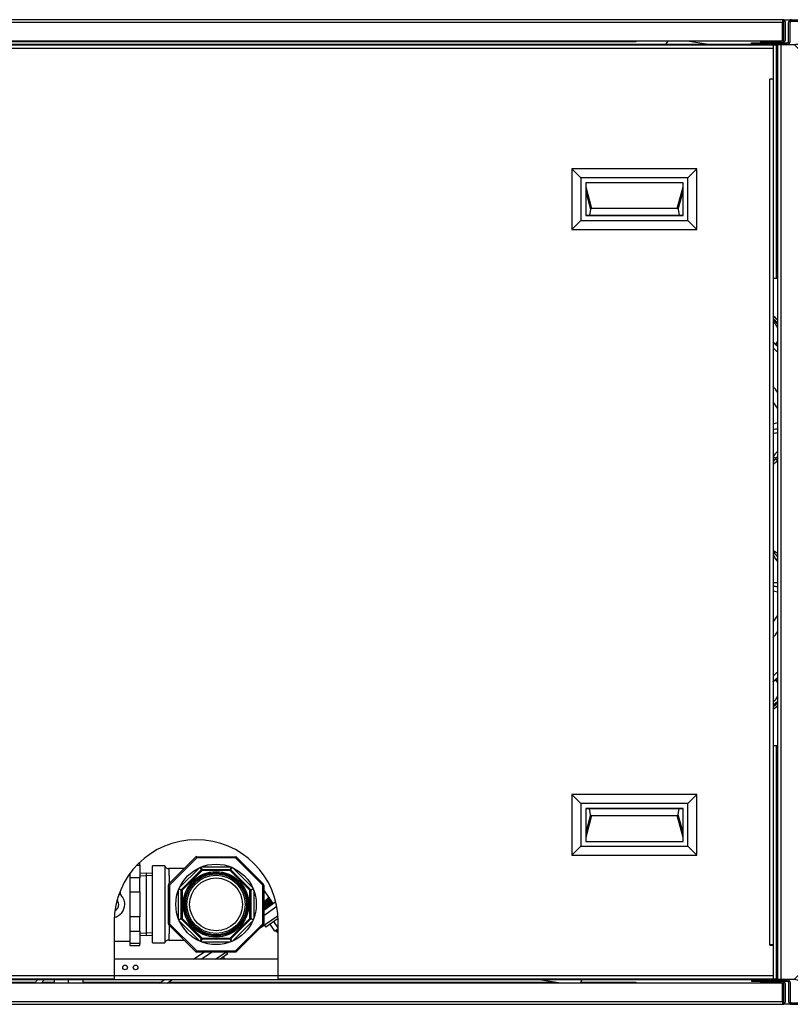
# Model space of a CAD drawing. Units: inches. Extents: x 4 to 190, y 5 to 87.
# Drawn here: x 143 to 166, y 5 to 35 of the extents above; entities that cross this region are included whole.
import ezdxf
from ezdxf.lldxf.tags import DXFTag

# ---------------------------------------------------------------- set-up
doc = ezdxf.new("R2010")
doc.units = ezdxf.units.IN
doc.header["$MEASUREMENT"] = 0
for name, color, linetype in [('BKP2719', 7, 'Continuous'), ('BKP2953', 7, 'Continuous'), ('BKP2994_NUT', 7, 'Continuous'), ('BKP2994_THREADED', 7, 'Continuous'), ('BLT20038', 7, 'Continuous'), ('BLT20101', 7, 'Continuous'), ('BLT2137', 7, 'Continuous'), ('BLT7720', 7, 'Continuous'), ('GKT20118B', 7, 'Continuous'), ('HEX_1.5_8-1-14', 7, 'Continuous'), ('JKF60586', 7, 'Continuous'), ('JKF60637', 7, 'Continuous'), ('JKF60639', 7, 'Continuous'), ('JKF60640', 7, 'Continuous'), ('JKF60641', 7, 'Continuous'), ('JKF60676', 7, 'Continuous'), ('JKF60679', 7, 'Continuous'), ('JKF60720', 7, 'Continuous'), ('JKF60722', 7, 'Continuous'), ('JKF60728', 7, 'Continuous'), ('MSC20156', 7, 'Continuous'), ('MULK_1500_UNIT_A', 7, 'Continuous'), ('VAL2951', 7, 'Continuous'), ('WTR20053', 7, 'Continuous'), ('WTR20053-MACHINE', 7, 'Continuous'), ('WTR20054_MACHINE', 7, 'Continuous')]:
    doc.layers.add(name, color=color, linetype=linetype)
tags = doc.linetypes.add('HIDDEN2', pattern=[0.1875, 0.125, -0.0625]).pattern_tags.tags
tags[6:7] = [DXFTag(74, 4), DXFTag(75, 0), DXFTag(340, '0'), DXFTag(46, 0.0), DXFTag(50, 0.0), DXFTag(44, 0.0), DXFTag(45, 0.0)]
tags[4:5] = [DXFTag(74, 4), DXFTag(75, 0), DXFTag(340, '0'), DXFTag(46, 0.0), DXFTag(50, 0.0), DXFTag(44, 0.0), DXFTag(45, 0.0)]

# ---------------------------------------------------------------- blocks, each defined once
blk = doc.blocks.new('SE253')
at = {"layer": 'HEX_1.5_8-1-14', "color": 7, "linetype": 'Continuous'}
for p, q in [((169.073, 33.099), (182.647, 34.814)), ((163.013, 34.521), (163.666, 34.417)), ((159.165, 5.813), (158.512, 5.917))]:
    blk.add_line(p, q, dxfattribs=at)
for centre, radius, start, end in [((183.254, 30.009), 4.843, 293.6835, 97.2), ((162.592, 34.349), 0.236, 133.2403, 163.2485), ((159.586, 5.985), 0.236, 313.2403, 343.2485)]:
    blk.add_arc(centre, radius, start, end, dxfattribs=at)
blk = doc.blocks.new('SE335')
at = {"layer": 'JKF60586', "color": 7, "linetype": 'Continuous'}
for p, q in [((125.903, 5.167), (125.817, 5.167)), ((128.184, 5.167), (127.981, 5.167)), ((166.187, 5.167), (165.921, 5.167)), ((167.005, 5.167), (166.969, 5.167))]:
    blk.add_line(p, q, dxfattribs=at)
blk = doc.blocks.new('SE336')
at = {"layer": 'JKF60586', "color": 7, "linetype": 'Continuous'}
for p, q in [((125.817, 35.167), (125.903, 35.167)), ((127.981, 35.167), (128.184, 35.167)), ((165.921, 35.167), (166.187, 35.167)), ((166.969, 35.167), (167.005, 35.167))]:
    blk.add_line(p, q, dxfattribs=at)
blk = doc.blocks.new('SE337')
at = {"layer": 'JKF60586', "color": 7, "linetype": 'Continuous'}
for p, q in [((132.715, 5.839), (143.149, 5.839)), ((143.353, 5.839), (143.723, 5.839)), ((144.598, 5.839), (146.968, 5.839)), ((147.202, 5.839), (159.002, 5.839)), ((159.772, 5.839), (161.453, 5.839))]:
    blk.add_line(p, q, dxfattribs=at)
blk = doc.blocks.new('SE338')
at = {"layer": 'JKF60586', "color": 7, "linetype": 'Continuous'}
for p, q in [((125.817, 35.081), (125.817, 35.167)), ((167.005, 35.167), (167.03, 35.141)), ((132.715, 34.495), (132.715, 34.521)), ((161.453, 34.521), (161.453, 34.495)), ((161.453, 34.495), (132.715, 34.495)), ((132.715, 5.813), (132.715, 5.839)), ((161.453, 5.839), (161.453, 5.813)), ((125.817, 5.167), (125.817, 5.253)), ((167.03, 5.192), (167.005, 5.167))]:
    blk.add_line(p, q, dxfattribs=at)
blk = doc.blocks.new('SE345')
at = {"layer": 'JKF60640', "color": 7, "linetype": 'Continuous'}
for p, q in [((126.03, 34.417), (128.105, 34.417)), ((129.019, 34.417), (164.976, 34.417))]:
    blk.add_line(p, q, dxfattribs=at)
blk = doc.blocks.new('SE346')
at = {"layer": 'JKF60640', "color": 7, "linetype": 'Continuous'}
for p, q in [((126.03, 34.401), (126.03, 34.417)), ((166.062, 34.417), (166.062, 34.401))]:
    blk.add_line(p, q, dxfattribs=at)
blk = doc.blocks.new('SE350')
at = {"layer": 'JKF60720', "color": 7, "linetype": 'Continuous'}
for p, q in [((150.11, 7.875), (150.509, 8.154)), ((148.206, 6.542), (148.517, 6.759)), ((147.165, 5.813), (147.313, 5.917))]:
    blk.add_line(p, q, dxfattribs=at)
blk = doc.blocks.new('SE351')
at = {"layer": 'JKF60720', "color": 7, "linetype": 'Continuous'}
for p, q in [((150.11, 8.038), (150.478, 8.296)), ((147.972, 6.542), (148.283, 6.759)), ((146.931, 5.813), (147.08, 5.917))]:
    blk.add_line(p, q, dxfattribs=at)
blk = doc.blocks.new('SE355')
at = {"layer": 'JKF60637', "color": 7, "linetype": 'Continuous'}
for p, q in [((128.098, 5.768), (128.098, 5.253)), ((128.146, 5.845), (128.146, 5.253)), ((128.723, 5.854), (128.184, 5.854)), ((128.184, 5.813), (128.184, 5.253)), ((165.921, 5.813), (128.184, 5.813)), ((128.723, 5.813), (128.723, 5.854)), ((128.723, 5.854), (128.848, 5.854)), ((128.848, 5.854), (128.848, 5.813)), ((165.257, 5.813), (165.257, 5.849)), ((165.257, 5.849), (165.382, 5.849)), ((165.921, 5.849), (165.382, 5.849)), ((165.382, 5.849), (165.382, 5.813)), ((165.921, 5.253), (165.921, 5.813)), ((165.959, 5.253), (165.959, 5.84)), ((166.007, 5.253), (166.007, 5.763)), ((128.184, 5.167), (128.184, 5.253)), ((128.184, 5.253), (165.921, 5.253)), ((128.184, 5.167), (165.921, 5.167)), ((165.921, 5.253), (165.921, 5.167))]:
    blk.add_line(p, q, dxfattribs=at)
for centre, radius, start, end in [((128.184, 5.768), 0.086, 116.2226, 180), ((128.184, 5.768), 0.086, 90, 116.2226), ((128.184, 5.768), 0.038, 90, 180), ((165.921, 5.763), 0.086, 63.7774, 90), ((165.921, 5.763), 0.038, 0, 90), ((165.921, 5.763), 0.086, 0, 63.7774), ((128.184, 5.253), 0.086, 180, 270), ((128.184, 5.253), 0.038, 180, 270), ((165.921, 5.253), 0.086, 270, 360), ((165.921, 5.253), 0.038, 270, 0)]:
    blk.add_arc(centre, radius, start, end, dxfattribs=at)
blk = doc.blocks.new('SE361')
at = {"layer": 'JKF60641', "color": 7, "linetype": 'Continuous'}
for p, q in [((179.081, 18.194), (179.129, 18.194)), ((179.081, 18.069), (179.081, 18.194)), ((179.081, 17.327), (179.081, 18.069)), ((179.129, 18.069), (179.081, 18.069)), ((178.41, 17.783), (177.985, 17.358)), ((179.043, 17.327), (178.587, 17.783)), ((177.958, 17.384), (166.912, 6.338)), ((166.939, 6.311), (177.984, 17.357)), ((166.969, 5.253), (179.043, 17.327)), ((178.045, 17.296), (167, 6.251)), ((177.956, 17.385), (177.958, 17.384)), ((177.984, 17.357), (177.958, 17.384)), ((177.984, 17.357), (178.045, 17.296)), ((178.046, 17.297), (177.985, 17.358)), ((178.045, 17.296), (178.046, 17.297)), ((179.043, 17.327), (179.089, 17.281)), ((166.938, 6.311), (166.513, 5.886)), ((166.912, 6.338), (166.871, 6.379)), ((166.912, 6.338), (166.939, 6.311)), ((166.999, 6.25), (166.938, 6.311)), ((166.939, 6.311), (167, 6.251)), ((166.999, 6.25), (167, 6.251)), ((164.976, 5.917), (166.063, 5.917)), ((164.976, 5.917), (164.976, 5.869)), ((164.976, 5.869), (166.063, 5.869)), ((166.101, 5.831), (166.101, 5.253)), ((166.149, 5.831), (166.149, 5.253)), ((166.513, 5.709), (166.969, 5.253)), ((166.187, 5.215), (166.969, 5.215)), ((166.187, 5.167), (166.969, 5.167)), ((167.03, 5.192), (166.969, 5.253))]:
    blk.add_line(p, q, dxfattribs=at)
for centre, radius, start, end in [((178.499, 17.695), 0.125, 45, 135), ((179.043, 17.327), 0.038, 315, 0), ((166.063, 5.831), 0.086, 0, 90), ((166.063, 5.831), 0.038, 0, 90), ((166.601, 5.797), 0.125, 135, 225), ((166.187, 5.253), 0.086, 180, 270), ((166.187, 5.253), 0.038, 180, 270), ((166.969, 5.253), 0.038, 270, 315), ((166.969, 5.253), 0.086, 270, 315)]:
    blk.add_arc(centre, radius, start, end, dxfattribs=at)
blk = doc.blocks.new('SE372')
at = {"layer": 'JKF60728', "color": 7, "linetype": 'Continuous'}
for p, q in [((166.187, 35.167), (166.969, 35.167)), ((166.187, 35.119), (166.969, 35.119)), ((167.03, 35.141), (166.969, 35.081)), ((167.03, 35.141), (178.405, 23.767)), ((166.101, 34.503), (166.101, 35.081)), ((166.149, 34.503), (166.149, 35.081)), ((166.513, 34.625), (166.969, 35.081)), ((166.969, 35.081), (179.043, 23.006)), ((164.976, 34.465), (166.063, 34.465)), ((164.976, 34.417), (164.976, 34.465)), ((164.976, 34.417), (166.063, 34.417)), ((166.938, 34.023), (166.513, 34.448)), ((166.912, 33.995), (166.87, 33.953)), ((166.912, 33.995), (166.939, 34.022)), ((177.958, 22.949), (166.912, 33.995)), ((166.999, 34.083), (166.938, 34.023)), ((166.939, 34.022), (167, 34.083)), ((166.939, 34.022), (177.984, 22.976)), ((166.999, 34.083), (167, 34.083)), ((178.045, 23.037), (167, 34.083)), ((177.955, 22.947), (177.958, 22.949)), ((177.984, 22.976), (177.958, 22.949)), ((177.984, 22.976), (178.045, 23.037)), ((178.046, 23.036), (177.985, 22.975)), ((178.41, 22.55), (177.985, 22.975)), ((178.045, 23.037), (178.046, 23.036)), ((179.043, 23.006), (178.587, 22.55)), ((179.043, 23.006), (179.088, 23.051)), ((179.081, 23.006), (179.081, 22.264)), ((179.129, 22.264), (179.081, 22.264)), ((179.081, 22.264), (179.081, 22.139)), ((179.081, 22.139), (179.129, 22.139))]:
    blk.add_line(p, q, dxfattribs=at)
for centre, radius, start, end in [((166.187, 35.081), 0.086, 90, 180), ((166.187, 35.081), 0.038, 90, 180), ((166.969, 35.081), 0.086, 45, 90), ((166.969, 35.081), 0.038, 45, 90), ((166.063, 34.503), 0.038, 270, 360), ((166.063, 34.503), 0.086, 270, 360), ((166.601, 34.536), 0.125, 135, 225), ((179.043, 23.006), 0.038, 0, 45), ((178.499, 22.639), 0.125, 225, 315)]:
    blk.add_arc(centre, radius, start, end, dxfattribs=at)
blk = doc.blocks.new('SE375')
at = {"layer": 'JKF60639', "color": 7, "linetype": 'Continuous'}
for p, q in [((128.105, 5.917), (126.03, 5.917)), ((164.976, 5.917), (129.019, 5.917))]:
    blk.add_line(p, q, dxfattribs=at)
blk = doc.blocks.new('SE376')
at = {"layer": 'JKF60639', "color": 7, "linetype": 'Continuous'}
for p, q in [((150.555, 6.542), (145.555, 6.542)), ((145.555, 6.043), (150.555, 6.043)), ((126.03, 5.917), (126.03, 5.932)), ((166.062, 5.93), (166.062, 5.917))]:
    blk.add_line(p, q, dxfattribs=at)
for centre in [(145.885, 6.292), (146.207, 6.292)]:
    blk.add_circle(centre, 0.0705, dxfattribs=at)
blk = doc.blocks.new('SE377')
at = {"layer": 'JKF60637', "color": 7, "linetype": 'Continuous'}
for p, q in [((165.921, 35.167), (128.184, 35.167)), ((128.184, 35.081), (128.184, 35.167)), ((165.921, 35.167), (165.921, 35.081)), ((128.098, 35.081), (128.098, 34.571)), ((128.146, 35.081), (128.146, 34.494)), ((165.921, 35.081), (128.184, 35.081)), ((128.184, 35.081), (128.184, 34.521)), ((165.921, 34.521), (165.921, 35.081)), ((165.959, 34.489), (165.959, 35.081)), ((166.007, 34.566), (166.007, 35.081)), ((128.184, 34.521), (165.921, 34.521)), ((128.723, 34.485), (128.723, 34.521)), ((128.848, 34.521), (128.848, 34.485)), ((165.257, 34.48), (165.257, 34.521)), ((165.382, 34.521), (165.382, 34.48)), ((128.184, 34.485), (128.723, 34.485)), ((128.848, 34.485), (128.723, 34.485)), ((165.382, 34.48), (165.257, 34.48)), ((165.382, 34.48), (165.921, 34.48))]:
    blk.add_line(p, q, dxfattribs=at)
for centre, radius, start, end in [((128.184, 35.081), 0.086, 90, 180), ((128.184, 35.081), 0.038, 90, 180), ((165.921, 35.081), 0.086, 0, 90), ((165.921, 35.081), 0.038, 0, 90), ((128.184, 34.571), 0.086, 180, 243.7774), ((128.184, 34.571), 0.038, 180, 270), ((165.921, 34.566), 0.038, 270, 360), ((165.921, 34.566), 0.086, 296.2226, 0), ((128.184, 34.571), 0.086, 243.7774, 270), ((165.921, 34.566), 0.086, 270, 296.2226)]:
    blk.add_arc(centre, radius, start, end, dxfattribs=at)
blk = doc.blocks.new('SE386')
at = {"layer": 'JKF60676', "color": 7, "linetype": 'Continuous'}
for p, q in [((136.992, 34.353), (137.04, 34.353)), ((136.992, 31.028), (136.992, 34.353)), ((137.04, 34.401), (137.04, 34.353)), ((137.04, 34.401), (165.628, 34.401)), ((137.04, 34.353), (137.09, 34.303)), ((137.04, 34.353), (137.09, 34.303)), ((137.09, 34.303), (165.628, 34.303)), ((137.09, 31.028), (137.09, 34.303)), ((165.628, 34.401), (165.628, 34.303)), ((165.628, 34.303), (165.628, 33.36)), ((165.53, 33.36), (165.53, 33.359)), ((165.53, 33.36), (165.628, 33.36)), ((165.53, 6.974), (165.53, 33.359)), ((165.628, 33.359), (165.53, 33.359)), ((165.628, 33.359), (165.628, 6.974)), ((136.961, 33.289), (136.992, 33.289)), ((136.961, 32.289), (136.992, 32.289)), ((141.662, 28.247), (141.649, 28.247)), ((141.662, 27.646), (141.662, 28.247)), ((141.649, 27.646), (141.662, 27.646)), ((136.992, 5.98), (136.992, 21.428)), ((137.09, 6.03), (137.09, 21.428)), ((138.316, 21.428), (138.316, 21.382)), ((138.316, 21.382), (138.917, 21.382)), ((138.917, 21.382), (138.917, 21.428)), ((136.961, 15.625), (136.992, 15.625)), ((136.961, 14.625), (136.992, 14.625)), ((136.961, 8.044), (136.992, 8.044)), ((145.555, 7.682), (145.555, 6.03)), ((150.555, 6.03), (150.555, 7.682)), ((136.961, 7.044), (136.992, 7.044)), ((165.53, 6.974), (165.53, 6.973)), ((165.628, 6.974), (165.53, 6.974)), ((165.53, 6.973), (165.628, 6.973)), ((165.628, 6.973), (165.628, 6.03)), ((137.04, 5.98), (137.09, 6.03)), ((137.04, 5.98), (137.09, 6.03)), ((145.555, 6.03), (137.09, 6.03)), ((145.555, 6.03), (145.555, 5.932)), ((165.628, 6.03), (150.555, 6.03)), ((150.555, 5.932), (150.555, 6.03)), ((165.628, 6.03), (165.628, 5.932)), ((136.992, 5.98), (137.04, 5.98)), ((137.04, 5.932), (137.04, 5.98)), ((145.555, 5.932), (137.04, 5.932)), ((165.628, 5.932), (150.555, 5.932))]:
    blk.add_line(p, q, dxfattribs=at)
blk.add_arc((148.055, 7.682), 2.5, 0, 180, dxfattribs=at)
blk = doc.blocks.new('SE387')
at = {"layer": 'JKF60679', "color": 7, "linetype": 'Continuous'}
for p, q in [((165.628, 34.401), (165.72, 34.401)), ((165.77, 34.401), (165.72, 34.401)), ((165.72, 34.401), (165.72, 27.29)), ((165.77, 5.93), (165.77, 34.401)), ((165.868, 34.401), (165.77, 34.401)), ((165.868, 34.401), (165.868, 5.93)), ((166.28, 34.401), (165.868, 34.401)), ((166.28, 34.401), (176.961, 23.796)), ((166.386, 34.434), (166.365, 34.413)), ((166.386, 34.434), (177.03, 23.865)), ((165.628, 27.29), (165.72, 27.29)), ((165.72, 27.29), (165.77, 27.29)), ((177.03, 23.865), (176.961, 23.796)), ((176.961, 23.796), (176.962, 23.795)), ((176.962, 23.795), (177.031, 23.865)), ((179.031, 21.878), (177.031, 23.865)), ((179.031, 18.452), (179.031, 21.878)), ((179.129, 21.827), (179.101, 21.827)), ((177.031, 16.466), (179.031, 18.452)), ((179.101, 18.504), (179.129, 18.504)), ((166.28, 5.93), (176.961, 16.535)), ((176.961, 16.535), (176.962, 16.536)), ((177.03, 16.466), (176.961, 16.535)), ((176.962, 16.536), (177.031, 16.466)), ((177.03, 16.466), (166.386, 5.897)), ((165.72, 13.04), (165.628, 13.04)), ((165.72, 13.04), (165.72, 5.93)), ((165.77, 13.04), (165.72, 13.04)), ((165.72, 5.93), (164.895, 5.93)), ((165.72, 5.93), (165.77, 5.93)), ((165.77, 5.93), (165.868, 5.93)), ((165.868, 5.93), (166.28, 5.93)), ((166.365, 5.917), (166.386, 5.897))]:
    blk.add_line(p, q, dxfattribs=at)
for centre, radius, start, end in [((166.401, 33.868), 0.547, 93.7324, 102.8219), ((178.742, 21.415), 0.546, 48.9389, 57.992), ((178.742, 18.916), 0.546, 302.008, 311.0611), ((164.895, 6.055), 0.125, 260.292, 270), ((166.401, 6.463), 0.547, 257.1781, 266.2676)]:
    blk.add_arc(centre, radius, start, end, dxfattribs=at)
blk = doc.blocks.new('SE390')
at = {"layer": 'MSC20156', "color": 7, "linetype": 'Continuous'}
for p, q in [((159.503, 11.555), (159.503, 9.715)), ((163.303, 11.555), (159.503, 11.555)), ((159.773, 11.285), (159.503, 11.555)), ((163.033, 11.285), (163.303, 11.555)), ((163.303, 9.715), (163.303, 11.555)), ((163.033, 11.285), (159.773, 11.285)), ((159.773, 11.285), (159.773, 9.985)), ((162.886, 11.137), (159.921, 11.137)), ((159.921, 11.137), (159.921, 10.132)), ((159.921, 11.13), (162.886, 11.13)), ((160.066, 10.941), (160.036, 11.13)), ((162.74, 10.941), (162.77, 11.13)), ((162.886, 10.132), (162.886, 11.137)), ((163.033, 9.985), (163.033, 11.285)), ((160.066, 10.941), (159.921, 10.4)), ((160.098, 10.917), (159.921, 10.254)), ((160.098, 10.917), (162.708, 10.917)), ((162.886, 10.254), (162.708, 10.917)), ((162.886, 10.4), (162.74, 10.941)), ((159.773, 9.985), (159.503, 9.715)), ((159.773, 9.985), (163.033, 9.985)), ((159.921, 10.132), (162.886, 10.132)), ((163.033, 9.985), (163.303, 9.715)), ((159.503, 9.715), (163.303, 9.715))]:
    blk.add_line(p, q, dxfattribs=at)
for centre, major_axis, start_param, end_param in [((160.1, 10.947), (0.0342, 0.0064), 3.114072, 4.500818), ((162.706, 10.947), (-0.0342, 0.0064), 1.782367, 3.169113)]:
    blk.add_ellipse(centre, major_axis=major_axis, ratio=0.871566, start_param=start_param, end_param=end_param, dxfattribs=at)
blk = doc.blocks.new('SE391')
at = {"layer": 'MSC20156', "color": 7, "linetype": 'Continuous'}
for p, q in [((159.503, 30.618), (159.503, 28.778)), ((163.303, 30.618), (159.503, 30.618)), ((159.773, 30.348), (159.503, 30.618)), ((163.033, 30.348), (163.303, 30.618)), ((163.303, 28.778), (163.303, 30.618)), ((163.033, 30.348), (159.773, 30.348)), ((159.773, 30.348), (159.773, 29.048)), ((163.033, 29.048), (163.033, 30.348)), ((159.921, 30.201), (159.921, 29.196)), ((162.886, 30.201), (159.921, 30.201)), ((159.921, 30.079), (160.098, 29.416)), ((162.708, 29.416), (162.886, 30.079)), ((162.886, 29.196), (162.886, 30.201)), ((159.921, 29.933), (160.066, 29.391)), ((162.74, 29.391), (162.886, 29.933)), ((162.708, 29.416), (160.098, 29.416)), ((162.886, 29.203), (159.921, 29.203)), ((159.921, 29.196), (162.886, 29.196)), ((160.066, 29.391), (160.036, 29.203)), ((162.74, 29.391), (162.77, 29.203)), ((159.773, 29.048), (159.503, 28.778)), ((159.773, 29.048), (163.033, 29.048)), ((163.033, 29.048), (163.303, 28.778)), ((159.503, 28.778), (163.303, 28.778))]:
    blk.add_line(p, q, dxfattribs=at)
for centre, major_axis, start_param, end_param in [((160.1, 29.386), (0.0342, -0.0064), 1.782367, 3.169113), ((162.706, 29.386), (-0.0342, -0.0064), 3.114072, 4.500818)]:
    blk.add_ellipse(centre, major_axis=major_axis, ratio=0.871566, start_param=start_param, end_param=end_param, dxfattribs=at)
blk = doc.blocks.new('SE393')
at = {"layer": 'WTR20053', "color": 7, "linetype": 'Continuous'}
for radius, start, end in [(7.431, 50.9581, 52.3507), (7.431, 307.6493, 309.0419), (7.493, 307.2817, 308.6556), (7.5, 307.2432, 308.6151)]:
    blk.add_arc((161.089, 20.12), radius, start, end, dxfattribs=at)
blk = doc.blocks.new('SE394')
at = {"layer": 'BKP2994_THREADED', "color": 7, "linetype": 'Continuous'}
for p, q in [((147.542, 8.721), (148.149, 9.327)), ((148.208, 9.266), (148.186, 9.343)), ((148.19, 9.345), (148.23, 9.275)), ((148.228, 9.36), (149.086, 9.36)), ((149.084, 9.275), (149.124, 9.345)), ((149.127, 9.343), (149.106, 9.266)), ((149.165, 9.327), (149.771, 8.721)), ((147.603, 8.662), (148.208, 9.266)), ((148.23, 9.244), (147.626, 8.64)), ((148.23, 9.244), (148.208, 9.266)), ((148.23, 9.275), (149.084, 9.275)), ((148.23, 9.244), (148.23, 9.275)), ((149.084, 9.244), (148.23, 9.244)), ((149.084, 9.244), (149.084, 9.275)), ((149.084, 9.244), (149.106, 9.266)), ((149.688, 8.64), (149.084, 9.244)), ((149.106, 9.266), (149.71, 8.662)), ((147.509, 7.784), (147.509, 8.641)), ((147.594, 8.64), (147.524, 8.679)), ((147.526, 8.683), (147.603, 8.662)), ((147.594, 7.785), (147.594, 8.64)), ((147.594, 8.64), (147.626, 8.64)), ((147.626, 8.64), (147.603, 8.662)), ((147.626, 8.64), (147.626, 7.785)), ((149.688, 8.64), (149.71, 8.662)), ((149.688, 7.785), (149.688, 8.64)), ((149.688, 8.64), (149.719, 8.64)), ((149.71, 8.662), (149.788, 8.683)), ((149.789, 8.679), (149.719, 8.64)), ((149.719, 8.64), (149.719, 7.785)), ((149.804, 8.641), (149.804, 7.784)), ((147.524, 7.746), (147.594, 7.785)), ((147.603, 7.763), (147.526, 7.742)), ((148.149, 7.098), (147.542, 7.704)), ((147.594, 7.785), (147.626, 7.785)), ((147.603, 7.763), (147.626, 7.785)), ((148.208, 7.159), (147.603, 7.763)), ((147.626, 7.785), (148.23, 7.181)), ((149.084, 7.181), (149.688, 7.785)), ((149.71, 7.763), (149.106, 7.159)), ((149.771, 7.704), (149.165, 7.098)), ((149.688, 7.785), (149.719, 7.785)), ((149.71, 7.763), (149.688, 7.785)), ((149.788, 7.742), (149.71, 7.763)), ((149.719, 7.785), (149.789, 7.746)), ((148.186, 7.081), (148.208, 7.159)), ((148.23, 7.15), (148.19, 7.08)), ((148.208, 7.159), (148.23, 7.181)), ((149.086, 7.065), (148.228, 7.065)), ((148.23, 7.181), (149.084, 7.181)), ((148.23, 7.15), (148.23, 7.181)), ((149.084, 7.15), (148.23, 7.15)), ((149.106, 7.159), (149.084, 7.181)), ((149.084, 7.15), (149.084, 7.181)), ((149.124, 7.08), (149.084, 7.15)), ((149.106, 7.159), (149.127, 7.081))]:
    blk.add_line(p, q, dxfattribs=at)
at = {"layer": 'BKP2994_THREADED', "color": 7, "linetype": 'HIDDEN2'}
for radius in [0.998, 0.96]:
    blk.add_circle((148.657, 8.212), radius, dxfattribs=at)
at = {"layer": 'BKP2994_THREADED', "color": 7, "linetype": 'Continuous'}
for radius in [0.995, 0.929, 0.89, 0.804]:
    blk.add_circle((148.657, 8.212), radius, dxfattribs=at)
for centre, radius, start, end in [((148.23, 9.244), 0.0313, 90, 135), ((149.084, 9.244), 0.0312, 45, 90), ((147.626, 8.64), 0.0313, 135, 180), ((149.688, 8.64), 0.0312, 0, 45), ((147.626, 7.785), 0.0312, 180, 225), ((149.688, 7.785), 0.0312, 315, 0), ((148.23, 7.181), 0.0312, 225, 270), ((149.084, 7.181), 0.0313, 270, 315)]:
    blk.add_arc(centre, radius, start, end, dxfattribs=at)
blk = doc.blocks.new('SE395')
at = {"layer": 'BKP2994_NUT', "color": 7, "linetype": 'Continuous'}
for p, q in [((147.213, 8.823), (148.046, 9.656)), ((148.068, 9.634), (147.235, 8.801)), ((148.046, 9.656), (148.068, 9.634)), ((148.068, 9.665), (149.246, 9.665)), ((148.068, 9.634), (148.068, 9.665)), ((149.246, 9.634), (148.068, 9.634)), ((149.246, 9.634), (149.246, 9.665)), ((149.246, 9.634), (149.268, 9.656)), ((150.079, 8.801), (149.246, 9.634)), ((149.268, 9.656), (150.101, 8.823)), ((147.204, 7.623), (147.204, 8.801)), ((147.204, 8.801), (147.235, 8.801)), ((147.235, 8.801), (147.213, 8.823)), ((147.235, 8.801), (147.235, 7.623)), ((150.079, 8.801), (150.101, 8.823)), ((150.079, 7.623), (150.079, 8.801)), ((150.079, 8.801), (150.11, 8.801)), ((150.11, 8.801), (150.11, 7.623)), ((147.204, 7.623), (147.235, 7.623)), ((147.213, 7.601), (147.235, 7.623)), ((148.046, 6.768), (147.213, 7.601)), ((147.235, 7.623), (148.068, 6.791)), ((149.246, 6.791), (150.079, 7.623)), ((150.101, 7.601), (149.268, 6.768)), ((150.079, 7.623), (150.101, 7.601)), ((150.079, 7.623), (150.11, 7.623)), ((148.046, 6.768), (148.068, 6.791)), ((148.068, 6.791), (149.246, 6.791)), ((148.068, 6.759), (148.068, 6.791)), ((149.246, 6.759), (148.068, 6.759)), ((149.268, 6.768), (149.246, 6.791)), ((149.246, 6.759), (149.246, 6.791))]:
    blk.add_line(p, q, dxfattribs=at)
blk.add_circle((148.657, 8.212), 1.225, dxfattribs=at)
for centre, radius, start, end in [((148.068, 9.634), 0.0313, 90, 135), ((149.246, 9.634), 0.0312, 45, 90), ((147.235, 8.801), 0.0312, 135, 180), ((150.079, 8.801), 0.0312, 0, 45), ((147.235, 7.623), 0.0313, 180, 225), ((150.079, 7.623), 0.0313, 315, 360), ((148.068, 6.791), 0.0313, 225, 270), ((149.246, 6.791), 0.0312, 270, 315)]:
    blk.add_arc(centre, radius, start, end, dxfattribs=at)
blk = doc.blocks.new('SE396')
at = {"layer": 'BKP2719', "color": 7, "linetype": 'Continuous'}
for points, knots in [([(147.214, 9.3), (147.215, 9.298), (147.218, 9.252), (147.223, 9.114), (147.228, 8.986), (147.232, 8.889), (147.233, 8.845)], [0.1231953, 0.1231953, 0.1231953, 0.1231953, 0.185834, 0.2174666, 0.2490134, 0.2735118, 0.2735118, 0.2735118, 0.2735118]), ([(147.233, 7.581), (147.231, 7.526), (147.227, 7.422), (147.223, 7.292), (147.217, 7.167), (147.215, 7.126), (147.214, 7.125)], [0.4720923, 0.4720923, 0.4720923, 0.4720923, 0.501772, 0.5334357, 0.564909, 0.622892, 0.622892, 0.622892, 0.622892])]:
    blk.add_open_spline(points, degree=3, knots=knots, dxfattribs=at)
blk = doc.blocks.new('SE397')
at = {"layer": 'BKP2719', "color": 7, "linetype": 'Continuous'}
for p, q in [((146.719, 7.037), (146.719, 9.387)), ((147.094, 9.387), (146.719, 9.387)), ((147.094, 9.387), (147.094, 7.037)), ((147.689, 9.3), (147.215, 9.3)), ((146.719, 7.037), (147.094, 7.037)), ((147.215, 7.125), (147.689, 7.125))]:
    blk.add_line(p, q, dxfattribs=at)
for centre, start, end in [((147.213, 9.425), 197.0417, 270.0042), ((147.213, 7), 89.9952, 162.9583)]:
    blk.add_arc(centre, 0.125, start, end, dxfattribs=at)
blk = doc.blocks.new('SE398')
at = {"layer": 'VAL2951', "color": 7, "linetype": 'Continuous'}
for start, end in [(0, 50.4786), (282.4708, 0)]:
    blk.add_arc((145.47, 8.212), 0.406, start, end, dxfattribs=at)
blk = doc.blocks.new('SE399')
at = {"layer": 'VAL2951', "color": 7, "linetype": 'Continuous'}
for start, end in [(298.6267, 0), (0, 38.1423)]:
    blk.add_arc((145.473, 8.212), 0.219, start, end, dxfattribs=at)
blk = doc.blocks.new('SE400')
at = {"layer": 'VAL2951', "color": 7, "linetype": 'Continuous'}
for p, q in [((146.242, 9.403), (146.331, 9.403)), ((146.331, 9.47), (146.308, 9.47)), ((146.331, 9.403), (146.331, 9.47)), ((146.331, 9.403), (146.331, 9.024)), ((146.031, 9.15), (146.031, 9.024)), ((146.031, 9.024), (146.031, 8.591)), ((146.331, 9.024), (146.031, 9.024)), ((146.331, 8.591), (146.331, 9.024)), ((146.031, 8.591), (146.031, 7.833)), ((146.031, 8.591), (146.331, 8.591)), ((146.331, 8.591), (146.331, 7.833)), ((145.598, 8.145), (145.598, 8.087)), ((145.598, 8.087), (145.588, 8.087)), ((146.031, 7.833), (146.031, 7.4)), ((146.331, 7.833), (146.031, 7.833)), ((146.331, 7.4), (146.331, 7.833)), ((146.031, 7.4), (146.031, 7.022)), ((146.031, 7.4), (146.331, 7.4)), ((146.331, 7.4), (146.331, 7.022)), ((145.555, 7.087), (146.031, 7.087)), ((146.031, 7.022), (146.031, 6.955)), ((146.331, 7.022), (146.031, 7.022)), ((146.031, 6.955), (146.331, 6.955)), ((146.331, 6.955), (146.331, 7.022)), ((143.214, 5.917), (143.127, 5.813)), ((143.331, 5.813), (143.418, 5.917)), ((143.723, 5.917), (143.723, 5.813)), ((144.16, 5.813), (144.16, 5.917)), ((144.598, 5.917), (144.598, 5.813))]:
    blk.add_line(p, q, dxfattribs=at)
blk = doc.blocks.new('SE401')
at = {"layer": 'BKP2953', "color": 7, "linetype": 'Continuous'}
for p, q in [((146.525, 9.162), (146.331, 9.15)), ((146.525, 9.162), (146.525, 7.262)), ((146.719, 9.15), (146.525, 9.162)), ((146.331, 7.274), (146.525, 7.262)), ((146.525, 7.262), (146.719, 7.274))]:
    blk.add_line(p, q, dxfattribs=at)
at = {"layer": 'BKP2953', "color": 7, "linetype": 'HIDDEN2'}
for p, q in [((146.336, 9.081), (146.525, 9.093)), ((146.715, 9.081), (146.525, 9.093)), ((146.336, 7.344), (146.525, 7.332)), ((146.715, 7.344), (146.525, 7.332))]:
    blk.add_line(p, q, dxfattribs=at)
blk = doc.blocks.new('SE402')
at = {"layer": 'GKT20118B', "color": 7, "linetype": 'Continuous'}
blk.add_arc((161.089, 20.167), 7.5, 51.3849, 52.7568, dxfattribs=at)
blk = doc.blocks.new('SE403')
at = {"layer": 'WTR20053-MACHINE', "color": 7, "linetype": 'Continuous'}
for p, q in [((145.732, 8.584), (145.748, 8.567)), ((145.748, 8.567), (145.748, 8.619)), ((145.748, 8.567), (145.748, 8.567))]:
    blk.add_line(p, q, dxfattribs=at)
for centre, radius, start, end in [((161.089, 20.167), 7.496, 51.3631, 52.7361), ((161.089, 20.167), 7.49, 51.3222, 52.6971), ((161.089, 20.167), 7.43, 50.9511, 52.344), ((161.089, 20.167), 7.43, 307.656, 309.0489), ((145.688, 8.567), 0.0599, 269.9887, 0.0113)]:
    blk.add_arc(centre, radius, start, end, dxfattribs=at)
blk = doc.blocks.new('SE404')
at = {"layer": 'WTR20054_MACHINE', "color": 7, "linetype": 'Continuous'}
for p, q in [((165.628, 22.851), (165.77, 22.892)), ((165.636, 21.853), (165.628, 21.838)), ((165.712, 21.806), (165.628, 21.704)), ((165.636, 21.853), (165.712, 21.806)), ((165.77, 21.72), (165.756, 21.711)), ((165.628, 18.951), (165.77, 18.795)), ((165.628, 18.871), (165.718, 18.72)), ((165.718, 18.72), (165.77, 18.756)), ((165.77, 17.722), (165.628, 17.754))]:
    blk.add_line(p, q, dxfattribs=at)
for centre, radius, start, end in [((161.089, 20.167), 6.888, 47.1918, 48.7777), ((161.089, 20.167), 6.88, 47.1293, 48.7186), ((161.089, 20.167), 6.754, 46.1271, 47.7716), ((161.089, 20.167), 5.936, 37.954, 40.1247), ((161.089, 20.167), 5.645, 33.9813, 36.4741), ((165.243, 24.946), 2.294, 279.6713, 283.2992), ((175.633, 8.496), 16.498, 126.7724, 127.3285), ((167.451, 20.242), 2.339, 136.0397, 138.031), ((161.089, 20.167), 4.916, 17.8088, 18.3118), ((175.013, 32.598), 16.517, 235.3777, 235.9758), ((165.483, 15.566), 2.339, 82.9461, 86.4321), ((161.089, 20.167), 5.645, 323.5259, 326.0187), ((161.089, 20.167), 5.936, 319.8753, 322.046), ((161.089, 20.167), 6.754, 312.2284, 313.8729), ((161.089, 20.167), 6.88, 311.2814, 312.8707), ((161.089, 20.167), 6.888, 311.2223, 312.8082)]:
    blk.add_arc(centre, radius, start, end, dxfattribs=at)
blk.add_ellipse((165.826, 21.734), major_axis=(-0.108, 0.159), ratio=0.371993, start_param=0.869874, end_param=1.46532, dxfattribs=at)
for points in [[(165.628, 22.567), (165.676, 22.573), (165.723, 22.58), (165.77, 22.589)], [(165.764, 22.018), (165.717, 21.967), (165.673, 21.913), (165.636, 21.853)], [(165.718, 18.72), (165.733, 18.698), (165.749, 18.678), (165.766, 18.657)]]:
    blk.add_open_spline(points, degree=3, dxfattribs=at)
blk.add_open_spline([(165.77, 18.005), (165.757, 18.006), (165.743, 18.007), (165.696, 18.01), (165.662, 18.011), (165.628, 18.01)], degree=3, knots=[0.4351396, 0.4351396, 0.4351396, 0.4351396, 0.5, 0.5, 0.6664241, 0.6664241, 0.6664241, 0.6664241], dxfattribs=at)
blk = doc.blocks.new('SE405')
at = {"layer": 'BLT7720', "color": 7, "linetype": 'Continuous'}
for start, end in [(24.395, 51.1392), (322.771, 335.605)]:
    blk.add_arc((165.314, 25.575), 0.5, start, end, dxfattribs=at)
blk = doc.blocks.new('SE407')
at = {"layer": 'BLT7720', "color": 7, "linetype": 'Continuous'}
for start, end in [(24.395, 37.229), (308.8608, 335.605)]:
    blk.add_arc((165.314, 14.759), 0.5, start, end, dxfattribs=at)
blk = doc.blocks.new('SE428')
at = {"layer": 'BLT2137', "color": 7, "linetype": 'Continuous'}
for p in [(150.126, 7.581), (150.553, 7.778)]:
    blk.add_line(p, (150.174, 7.513), dxfattribs=at)
blk = doc.blocks.new('SE429')
at = {"layer": 'BLT20101', "color": 7, "linetype": 'Continuous'}
for p, q in [((150.447, 7.399), (150.304, 7.604)), ((150.555, 7.498), (150.422, 7.687)), ((150.447, 7.399), (150.506, 7.441)), ((150.479, 7.421), (150.502, 7.389)), ((150.555, 7.426), (150.502, 7.389)), ((150.506, 7.441), (150.555, 7.474))]:
    blk.add_line(p, q, dxfattribs=at)
blk.add_arc((150.551, 7.423), 0.06, 215, 273.3411, dxfattribs=at)
blk = doc.blocks.new('SE430')
at = {"layer": 'BLT2137', "color": 7, "linetype": 'Continuous'}
for q in [(148.787, 6.542), (148.971, 6.759)]:
    blk.add_line((149.013, 6.7), q, dxfattribs=at)
blk = doc.blocks.new('SE431')
at = {"layer": 'BLT20101', "color": 7, "linetype": 'Continuous'}
blk.add_line((148.93, 6.542), (148.883, 6.609), dxfattribs=at)
blk = doc.blocks.new('SE437')
at = {"layer": 'JKF60722', "color": 7, "linetype": 'Continuous'}
for p, q in [((149.973, 7.474), (150.547, 7.876)), ((148.642, 6.542), (148.953, 6.759))]:
    blk.add_line(p, q, dxfattribs=at)
blk = doc.blocks.new('SE439')
at = {"layer": 'BLT20038', "color": 7, "linetype": 'Continuous'}
for p, q in [((150.285, 8.407), (150.264, 8.436)), ((150.304, 8.379), (150.296, 8.391))]:
    blk.add_line(p, q, dxfattribs=at)
blk = doc.blocks.new('SE440')
at = {"layer": 'BLT20038', "color": 7, "linetype": 'Continuous'}
for p, q in [((150.116, 8.119), (150.137, 8.118)), ((150.139, 8.115), (150.141, 8.112)), ((150.289, 8.356), (150.287, 8.358)), ((150.312, 8.351), (150.291, 8.353)), ((150.321, 8.31), (150.319, 8.313)), ((150.344, 8.306), (150.323, 8.308)), ((150.336, 8.334), (150.328, 8.345)), ((150.353, 8.265), (150.351, 8.267)), ((150.376, 8.26), (150.355, 8.262)), ((150.368, 8.288), (150.36, 8.3)), ((150.4, 8.243), (150.392, 8.254)), ((150.124, 8.091), (150.132, 8.08)), ((150.148, 8.074), (150.159, 8.073)), ((148.234, 6.759), (148.238, 6.754)), ((148.254, 6.748), (148.265, 6.747))]:
    blk.add_line(p, q, dxfattribs=at)
for centre, radius, start, end in [((146.981, 15.412), 7.769, 295.2536, 295.2783), ((147.013, 15.366), 7.769, 295.2536, 295.2783), ((147.045, 15.321), 7.769, 295.2536, 295.2783), ((147.077, 15.275), 7.769, 295.2536, 295.2783), ((153.484, 0.977), 7.859, 115.2404, 115.2648), ((151.589, -0.35), 7.859, 115.2267, 115.2648)]:
    blk.add_arc(centre, radius, start, end, dxfattribs=at)
blk = doc.blocks.new('SE442')
at = {"layer": 'BLT20038', "color": 7, "linetype": 'Continuous'}
for p, q in [((150.264, 8.436), (150.11, 8.657)), ((150.11, 8.257), (150.255, 8.403)), ((150.255, 8.403), (150.264, 8.436)), ((150.265, 8.393), (150.255, 8.403)), ((150.296, 8.391), (150.285, 8.407)), ((150.11, 8.237), (150.265, 8.393)), ((150.11, 8.179), (150.287, 8.357)), ((150.11, 8.16), (150.297, 8.347)), ((150.11, 8.118), (150.131, 8.123)), ((150.11, 8.112), (150.112, 8.109)), ((150.131, 8.123), (150.319, 8.312)), ((150.131, 8.123), (150.141, 8.114)), ((150.141, 8.114), (150.132, 8.08)), ((150.141, 8.114), (150.329, 8.302)), ((150.163, 8.078), (150.351, 8.266)), ((150.22, 8.116), (150.361, 8.256)), ((150.29, 8.4), (150.265, 8.393)), ((150.287, 8.357), (150.296, 8.391)), ((150.297, 8.347), (150.287, 8.357)), ((150.322, 8.354), (150.297, 8.347)), ((150.328, 8.345), (150.316, 8.362)), ((150.319, 8.312), (150.328, 8.345)), ((150.329, 8.302), (150.319, 8.312)), ((150.354, 8.309), (150.329, 8.302)), ((150.36, 8.3), (150.348, 8.316)), ((150.351, 8.266), (150.36, 8.3)), ((150.361, 8.256), (150.351, 8.266)), ((150.386, 8.263), (150.361, 8.256)), ((150.392, 8.254), (150.38, 8.271)), ((150.386, 8.231), (150.392, 8.254)), ((150.132, 8.08), (150.144, 8.064)), ((150.138, 8.071), (150.163, 8.078)), ((150.163, 8.078), (150.165, 8.077)), ((148.239, 6.759), (148.238, 6.754)), ((148.238, 6.754), (148.249, 6.737)), ((148.244, 6.745), (148.269, 6.752)), ((148.269, 6.752), (148.277, 6.759)), ((148.269, 6.752), (148.27, 6.75))]:
    blk.add_line(p, q, dxfattribs=at)
for centre, end in [((155.821, 2.817), 136.6182), ((155.853, 2.771), 136.965), ((155.885, 2.726), 137.0555), ((155.917, 2.68), 135.7998)]:
    blk.add_arc(centre, 7.859, 134.7352, end, dxfattribs=at)
for points, knots in [([(150.264, 8.436), (150.264, 8.436), (150.252, 8.423), (150.212, 8.38), (150.183, 8.351), (150.139, 8.305), (150.124, 8.289), (150.11, 8.275)], [0.5000961, 0.5000961, 0.5000961, 0.5000961, 0.625, 0.625, 0.75, 0.75, 0.8166359, 0.8166359, 0.8166359, 0.8166359]), ([(150.328, 8.345), (150.328, 8.345), (150.316, 8.332), (150.276, 8.289), (150.247, 8.26), (150.19, 8.2), (150.161, 8.171), (150.119, 8.129), (150.106, 8.117), (150.106, 8.117)], [0.5000961, 0.5000961, 0.5000961, 0.5000961, 0.625, 0.625, 0.75, 0.75, 0.875, 0.875, 1, 1, 1, 1]), ([(150.296, 8.391), (150.296, 8.391), (150.284, 8.378), (150.244, 8.335), (150.215, 8.305), (150.158, 8.247), (150.13, 8.218), (150.11, 8.197)], [0.5000961, 0.5000961, 0.5000961, 0.5000961, 0.625, 0.625, 0.75, 0.75, 0.8717132, 0.8717132, 0.8717132, 0.8717132]), ([(150.36, 8.3), (150.36, 8.3), (150.348, 8.287), (150.307, 8.244), (150.279, 8.214), (150.221, 8.155), (150.193, 8.126), (150.151, 8.084), (150.138, 8.071), (150.138, 8.071)], [0.5000961, 0.5000961, 0.5000961, 0.5000961, 0.625, 0.625, 0.75, 0.75, 0.875, 0.875, 1, 1, 1, 1]), ([(150.392, 8.254), (150.392, 8.254), (150.38, 8.241), (150.354, 8.214), (150.348, 8.207), (150.341, 8.2)], [0.5000961, 0.5000961, 0.5000961, 0.5000961, 0.625, 0.625, 0.6594804, 0.6594804, 0.6594804, 0.6594804]), ([(148.244, 6.745), (148.244, 6.745), (148.244, 6.745), (148.244, 6.745), (148.249, 6.75), (148.257, 6.758)], [0.49997282, 0.49997282, 0.49997282, 0.49997282, 0.5, 0.5, 0.57674794, 0.57674794, 0.57674794, 0.57674794])]:
    blk.add_open_spline(points, degree=3, knots=knots, dxfattribs=at)

msp = doc.modelspace()

# ---------------------------------------------------------------- block references
at = {"layer": 'MULK_1500_UNIT_A'}
for name in ['SE336', 'SE338', 'SE377', 'SE253', 'SE372', 'SE345', 'SE346', 'SE386', 'SE387', 'SE391', 'SE403', 'SE402', 'SE393', 'SE405', 'SE404', 'SE361', 'SE407', 'SE390', 'SE395', 'SE400', 'SE397', 'SE394', 'SE401', 'SE396', 'SE398', 'SE442', 'SE439', 'SE399', 'SE351', 'SE350', 'SE440', 'SE437', 'SE428', 'SE429', 'SE430', 'SE431', 'SE376', 'SE375', 'SE355', 'SE337', 'SE335']:
    msp.add_blockref(name, (0, 0), dxfattribs=at)

doc.saveas('drawing.dxf')
